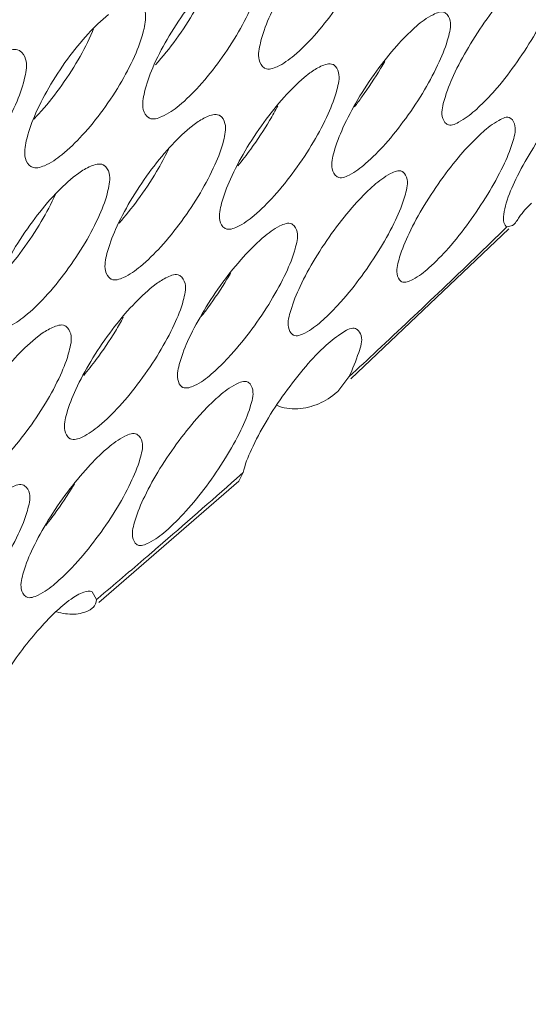
# Model space of a CAD drawing. Units: millimetres. Extents: x 0 to 839, y 0 to 568.
# Drawn here: x 219 to 227, y 30 to 45 of the extents above; entities that cross this region are included whole.
import ezdxf

# ---------------------------------------------------------------- set-up
doc = ezdxf.new("R2010")
doc.units = ezdxf.units.MM
doc.layers.add('Visible', color=7, linetype='Continuous', lineweight=15)

msp = doc.modelspace()

# ---------------------------------------------------------------- linework, layer by layer
at = {"layer": 'Visible', "color": 7, "lineweight": 5}
for p, q in [((223.692, 43.844), (223.78, 43.915)), ((221.932, 43.068), (222.018, 43.136)), ((226.227, 42.793), (226.417, 42.982)), ((220.139, 42.309), (220.222, 42.373)), ((226.903, 41.566), (226.818, 41.543)), ((224.414, 39.202), (226.846, 41.513)), ((226.818, 41.543), (226.816, 41.544)), ((221.325, 40.594), (221.413, 40.665)), ((219.555, 39.824), (219.641, 39.891)), ((224.383, 39.235), (224.211, 39.009)), ((220.532, 35.758), (222.688, 37.628)), ((222.753, 37.758), (222.652, 37.668)), ((222.688, 37.628), (222.753, 37.758)), ((220.431, 35.92), (220.494, 35.802)), ((220.516, 35.82), (220.495, 35.802))]:
    msp.add_line(p, q, dxfattribs=at)
for centre, radius, start, end in [((227.302, 42.491), 2.853, 131.2436, 131.7658), ((216.965, 45.715), 3.59, 315.6454, 317.3506), ((228.48, 40.744), 3.044, 132.0281, 132.6537), ((226.718, 39.978), 2.944, 131.4357, 132.0228), ((136.311, 134.494), 129.734, 313.01719, 314.23619), ((224.904, 39.251), 2.816, 130.8456, 131.3601), ((140.521, 130.015), 123.588, 312.73166, 313.00722), ((224.29, 36.757), 2.896, 131.0438, 131.62), ((222.494, 36.009), 2.804, 130.4561, 130.984), ((148.457, 121.225), 111.743, 310.7802, 311.60379), ((150.802, 118.519), 108.163, 310.65745, 310.77573), ((152.207, 116.88), 106.004, 310.12066, 310.65884), ((220.273, 35.843), 0.235, 311.9145, 316.664)]:
    msp.add_arc(centre, radius, start, end, dxfattribs=at)
for points, start_tangent, end_tangent in [([(219.884, 46.385), (219.769, 46.009), (219.555, 45.569), (219.268, 45.124), (218.948, 44.731), (218.63, 44.434), (218.354, 44.268), (218.152, 44.254), (218.142, 44.259)], (-0.181171, -0.983452), (-0.863149, 0.504949)), ([(223.021, 44.381), (223.151, 44.757), (223.373, 45.194), (223.659, 45.636), (223.972, 46.028), (224.277, 46.328)], (0.226136, 0.974096), (0.761177, 0.648544)), ([(224.797, 46.13), (224.669, 45.759), (224.448, 45.324), (224.161, 44.881), (223.846, 44.488), (223.539, 44.186), (223.277, 44.012)], (-0.226323, -0.974052), (-0.914128, -0.405426)), ([(221.235, 43.617), (221.362, 43.994), (221.583, 44.432), (221.87, 44.874), (222.186, 45.265), (222.495, 45.563)], (0.216821, 0.976211), (0.768235, 0.640168)), ([(223.028, 45.357), (222.903, 44.985), (222.683, 44.549), (222.395, 44.106), (222.078, 43.713), (221.768, 43.413), (221.502, 43.242), (221.311, 43.219), (221.3, 43.225)], (-0.217022, -0.976167), (-0.850165, 0.526516)), ([(225.853, 43.506), (225.993, 43.877), (226.221, 44.31), (226.509, 44.749), (226.818, 45.14), (227.096, 45.425)], (0.263735, 0.964595), (0.738359, 0.674408)), ([(221.405, 44.042), (221.722, 44.435), (222.01, 44.877), (222.227, 45.304)], (0.673203, 0.739457), (0.397184, 0.917739)), ([(227.591, 45.273), (227.452, 44.906), (227.223, 44.474), (226.934, 44.033), (226.622, 43.638), (226.54, 43.549)], (-0.263925, -0.964543), (-0.683619, -0.729839)), ([(221.154, 44.995), (221.241, 44.869), (221.228, 44.599)], (0.854614, -0.519263), (-0.207816, -0.978168)), ([(219.416, 42.868), (219.54, 43.246), (219.761, 43.685), (220.049, 44.128), (220.368, 44.518), (220.68, 44.815)], (0.207603, 0.978213), (0.775255, 0.631648)), ([(225.421, 44.636), (225.678, 44.813), (225.858, 44.843), (225.869, 44.836)], (0.751931, 0.659242), (0.833397, -0.552675)), ([(225.869, 44.836), (225.94, 44.719), (225.91, 44.456)], (0.833397, -0.552675), (-0.254313, -0.967122)), ([(221.228, 44.599), (221.105, 44.226), (220.885, 43.79), (220.597, 43.347), (220.278, 42.955), (219.964, 42.656), (219.694, 42.487), (219.499, 42.467), (219.488, 42.473)], (-0.207816, -0.978168), (-0.854194, 0.519955)), ([(224.154, 42.699), (224.291, 43.071), (224.519, 43.504), (224.808, 43.944), (225.119, 44.334), (225.402, 44.619)], (0.254082, 0.967183), (0.745891, 0.666068)), ([(219.605, 43.283), (219.925, 43.675), (220.213, 44.118), (220.433, 44.554), (220.448, 44.591)], (0.677642, 0.735392), (0.37919, 0.925319)), ([(225.91, 44.456), (225.774, 44.089), (225.547, 43.656), (225.257, 43.216), (224.943, 42.822), (224.64, 42.519)], (-0.254313, -0.967122), (-0.751208, -0.660066)), ([(223.08, 43.993), (223.001, 44.116), (223.021, 44.381)], (-0.846028, 0.533139), (0.226136, 0.974096)), ([(218.911, 44.141), (219.106, 44.246), (219.304, 44.263), (219.314, 44.257)], (0.818036, 0.575167), (0.858712, -0.512458)), ([(219.314, 44.257), (219.405, 44.128), (219.395, 43.857)], (0.858712, -0.512458), (-0.198714, -0.980058)), ([(223.277, 44.012), (223.09, 43.987), (223.08, 43.993)], (-0.914128, -0.405426), (-0.846028, 0.533139)), ([(223.78, 43.915), (223.952, 44.018), (224.137, 44.046), (224.149, 44.04)], (0.801773, 0.597629), (0.837564, -0.546339)), ([(224.149, 44.04), (224.223, 43.921), (224.197, 43.656)], (0.837564, -0.546339), (-0.244745, -0.969587)), ([(224.468, 43.394), (224.581, 43.545), (224.871, 43.986), (224.933, 44.093)], (0.612912, 0.790151), (0.489934, 0.871759)), ([(219.395, 43.857), (219.274, 43.483), (219.055, 43.046), (218.766, 42.604), (218.444, 42.212), (218.127, 41.915), (217.853, 41.748), (217.654, 41.73), (217.644, 41.736)], (-0.198714, -0.980058), (-0.857955, 0.513725)), ([(222.423, 41.907), (222.558, 42.28), (222.784, 42.714), (223.073, 43.153), (223.387, 43.543), (223.692, 43.844)], (0.24448, 0.969654), (0.75879, 0.651335)), ([(226.805, 41.911), (226.953, 42.278), (227.188, 42.707), (227.478, 43.144), (227.787, 43.535), (228.082, 43.84)], (0.292526, 0.956258), (0.736, 0.676981)), ([(221.3, 43.225), (221.217, 43.35), (221.235, 43.617)], (-0.850165, 0.526516), (0.216821, 0.976211)), ([(224.197, 43.656), (224.064, 43.287), (223.837, 42.854), (223.547, 42.414), (223.23, 42.021), (222.924, 41.719)], (-0.244745, -0.969587), (-0.758095, -0.652144)), ([(226.54, 43.549), (226.321, 43.334)], (-0.683619, -0.729839), (-0.744262, -0.667888)), ([(222.671, 42.484), (222.872, 42.743), (223.162, 43.184), (223.289, 43.411)], (0.638905, 0.769285), (0.462336, 0.886705)), ([(225.886, 43.13), (225.819, 43.247), (225.853, 43.506)], (-0.830228, 0.557424), (0.263735, 0.964595)), ([(222.018, 43.136), (222.195, 43.24)], (0.806732, 0.590917), (0.914562, 0.404445)), ([(222.195, 43.24), (222.384, 43.265), (222.396, 43.259)], (0.914562, 0.404445), (0.842901, -0.538068)), ([(222.396, 43.259), (222.474, 43.138), (222.452, 42.872)], (0.842901, -0.538068), (-0.235239, -0.971938)), ([(226.321, 43.334), (226.069, 43.155), (225.895, 43.124), (225.886, 43.13)], (-0.744262, -0.667888), (-0.830228, 0.557424)), ([(226.442, 43.005), (226.692, 43.185), (226.866, 43.221), (226.876, 43.214)], (0.742847, 0.669461), (0.817014, -0.576618)), ([(226.876, 43.214), (226.939, 43.101), (226.9, 42.843)], (0.817014, -0.576618), (-0.282917, -0.959144)), ([(220.658, 41.132), (220.791, 41.506), (221.017, 41.941), (221.307, 42.381), (221.624, 42.77), (221.932, 43.068)], (0.234945, 0.972009), (0.765776, 0.643108)), ([(219.488, 42.473), (219.402, 42.6), (219.416, 42.868)], (-0.854194, 0.519955), (0.207603, 0.978213)), ([(222.452, 42.872), (222.32, 42.502), (222.095, 42.068), (221.804, 41.628), (221.485, 41.236), (221.175, 40.936), (220.911, 40.763)], (-0.235239, -0.971938), (-0.915392, -0.402563)), ([(225.163, 41.076), (225.308, 41.444), (225.542, 41.874), (225.833, 42.311), (226.143, 42.701), (226.227, 42.793)], (0.282683, 0.959213), (0.683429, 0.730017)), ([(226.9, 42.843), (226.755, 42.479), (226.521, 42.049), (226.228, 41.61), (225.914, 41.217), (225.615, 40.912)], (-0.282917, -0.959144), (-0.74241, -0.669946)), ([(220.843, 41.6), (221.129, 41.957), (221.421, 42.397), (221.603, 42.737)], (0.665779, 0.746149), (0.432134, 0.901809)), ([(224.194, 42.319), (224.124, 42.437), (224.154, 42.699)], (-0.834279, 0.551342), (0.254082, 0.967183)), ([(220.222, 42.373), (220.407, 42.478), (220.599, 42.5), (220.61, 42.494)], (0.81162, 0.584185), (0.847839, -0.530254)), ([(220.61, 42.494), (220.692, 42.37), (220.673, 42.103)], (0.847839, -0.530254), (-0.225811, -0.974171)), ([(224.64, 42.519), (224.384, 42.342), (224.204, 42.313), (224.194, 42.319)], (-0.751208, -0.660066), (-0.834279, 0.551342)), ([(224.769, 42.185), (225.024, 42.364), (225.201, 42.397), (225.212, 42.39)], (0.749724, 0.661751), (0.824061, -0.566501)), ([(225.212, 42.39), (225.278, 42.275), (225.243, 42.016)], (0.824061, -0.566501), (-0.273143, -0.961973)), ([(218.862, 40.372), (218.992, 40.747), (219.218, 41.183), (219.509, 41.623), (219.828, 42.012), (220.139, 42.309)], (0.225491, 0.974245), (0.772695, 0.634778)), ([(220.673, 42.103), (220.545, 41.732), (220.32, 41.298), (220.028, 40.858), (219.707, 40.466), (219.394, 40.168), (219.126, 39.998), (218.935, 39.975), (218.924, 39.981)], (-0.225811, -0.974171), (-0.848325, 0.529477)), ([(219.034, 40.795), (219.354, 41.186), (219.646, 41.627), (219.865, 42.046)], (0.679027, 0.734113), (0.407379, 0.913259)), ([(223.487, 40.257), (223.631, 40.627), (223.863, 41.058), (224.155, 41.494), (224.468, 41.883), (224.747, 42.165)], (0.272853, 0.962056), (0.742903, 0.669399)), ([(222.47, 41.524), (222.396, 41.644), (222.423, 41.907)], (-0.839453, 0.543433), (0.24448, 0.969654)), ([(225.243, 42.016), (225.101, 41.65), (224.868, 41.22), (224.575, 40.782), (224.259, 40.389), (224.178, 40.301)], (-0.273143, -0.961973), (-0.68848, -0.725256)), ([(226.765, 41.735), (226.805, 41.911)], (0.137416, 0.990513), (0.292526, 0.956258)), ([(227.192, 41.907), (227.005, 41.695), (226.903, 41.566)], (-0.722785, -0.691073), (-0.804823, -0.593515)), ([(222.924, 41.719), (222.664, 41.545), (222.481, 41.518), (222.47, 41.524)], (-0.758095, -0.652144), (-0.839453, 0.543433)), ([(226.816, 41.544), (226.769, 41.611), (226.765, 41.735)], (-0.882363, 0.47057), (0.137416, 0.990513)), ([(223.063, 41.381), (223.321, 41.558), (223.503, 41.589), (223.515, 41.582)], (0.756492, 0.654003), (0.828943, -0.559333)), ([(223.515, 41.582), (223.585, 41.466), (223.553, 41.204)], (0.828943, -0.559333), (-0.263393, -0.964689)), ([(221.779, 39.454), (221.92, 39.825), (222.152, 40.256), (222.443, 40.693), (222.758, 41.081), (223.044, 41.365)], (0.263054, 0.964781), (0.750588, 0.66077)), ([(220.714, 40.745), (220.636, 40.867), (220.658, 41.132)], (-0.844118, 0.536158), (0.234945, 0.972009)), ([(223.553, 41.204), (223.414, 40.837), (223.182, 40.407), (222.888, 39.968), (222.57, 39.577), (222.495, 39.496)], (-0.263393, -0.964689), (-0.691535, -0.722343)), ([(225.185, 40.705), (225.123, 40.82), (225.163, 41.076)], (-0.820972, 0.570968), (0.282683, 0.959213)), ([(221.413, 40.665), (221.587, 40.769), (221.773, 40.797), (221.785, 40.79)], (0.804963, 0.593325), (0.834763, -0.550609)), ([(222.107, 40.161), (222.211, 40.298), (222.505, 40.737), (222.561, 40.83)], (0.617088, 0.786894), (0.500554, 0.865705)), ([(225.615, 40.912), (225.365, 40.733), (225.194, 40.7), (225.185, 40.705)], (-0.74241, -0.669946), (-0.820972, 0.570968)), ([(220.911, 40.763), (220.724, 40.739), (220.714, 40.745)], (-0.915392, -0.402563), (-0.844118, 0.536158)), ([(221.785, 40.79), (221.859, 40.672), (221.831, 40.408)], (0.834763, -0.550609), (-0.253685, -0.967287)), ([(220.038, 38.668), (220.177, 39.039), (220.408, 39.472), (220.7, 39.908), (221.017, 40.296), (221.325, 40.594)], (0.253303, 0.967387), (0.763315, 0.646027)), ([(221.831, 40.408), (221.694, 40.041), (221.463, 39.61), (221.168, 39.171), (220.848, 38.78), (220.538, 38.48)], (-0.253685, -0.967287), (-0.762964, -0.646441)), ([(223.517, 39.883), (223.452, 39.999), (223.487, 40.257)], (-0.825854, 0.563883), (0.272853, 0.962056)), ([(224.178, 40.301), (223.956, 40.086)], (-0.68848, -0.725256), (-0.749352, -0.662172)), ([(219.821, 39.995), (220.01, 40.021), (220.022, 40.014)], (0.914675, 0.40419), (0.84014, -0.542369)), ([(220.299, 39.254), (220.492, 39.501), (220.787, 39.939), (220.909, 40.153)], (0.642579, 0.766219), (0.473205, 0.880952)), ([(223.956, 40.086), (223.702, 39.909), (223.527, 39.877), (223.517, 39.883)], (-0.749352, -0.662172), (-0.825854, 0.563883)), ([(219.641, 39.891), (219.821, 39.995)], (0.810017, 0.586407), (0.914675, 0.40419)), ([(220.022, 40.014), (220.1, 39.894), (220.075, 39.628)], (0.84014, -0.542369), (-0.244036, -0.969766)), ([(224.03, 39.72), (224.297, 39.922), (224.486, 39.976), (224.508, 39.963)], (0.73917, 0.673519), (0.798385, -0.602147)), ([(224.508, 39.963), (224.57, 39.869), (224.534, 39.61), (224.383, 39.235)], (0.798385, -0.602147), (-0.438292, -0.898833)), ([(218.265, 37.897), (218.401, 38.27), (218.631, 38.703), (218.925, 39.14), (219.244, 39.527), (219.555, 39.824)], (0.243614, 0.969872), (0.770115, 0.637905)), ([(220.075, 39.628), (219.941, 39.26), (219.711, 38.828), (219.416, 38.389), (219.093, 37.999), (218.781, 37.701), (218.515, 37.53)], (-0.244036, -0.969766), (-0.91654, -0.399942)), ([(223.719, 39.395), (224.03, 39.72)], (0.653337, 0.757067), (0.73917, 0.673519)), ([(221.816, 39.076), (221.747, 39.194), (221.779, 39.454)], (-0.831862, 0.554982), (0.263054, 0.964781)), ([(222.495, 39.496), (222.264, 39.275)], (-0.691535, -0.722343), (-0.756212, -0.654327)), ([(222.753, 37.758), (222.881, 38.113), (223.108, 38.543), (223.399, 38.988), (223.719, 39.395)], (0.229465, 0.973317), (0.653337, 0.757067)), ([(222.264, 39.275), (222.006, 39.1), (221.826, 39.071), (221.816, 39.076)], (-0.756212, -0.654327), (-0.831862, 0.554982)), ([(222.388, 38.941), (222.645, 39.12), (222.824, 39.153), (222.836, 39.146)], (0.754232, 0.656609), (0.819065, -0.5737)), ([(222.836, 39.146), (222.901, 39.033), (222.864, 38.774)], (0.819065, -0.5737), (-0.282266, -0.959336)), ([(224.211, 39.009), (224.198, 38.997), (223.917, 38.82), (223.596, 38.741), (223.266, 38.8)], (-0.734271, -0.678856), (-0.898794, 0.438371)), ([(222.162, 38.724), (222.367, 38.922)], (0.691399, 0.722474), (0.747591, 0.66416)), ([(221.091, 37.024), (221.238, 37.392), (221.474, 37.82), (221.769, 38.253), (222.084, 38.64), (222.162, 38.724)], (0.281858, 0.959456), (0.691399, 0.722474)), ([(222.864, 38.774), (222.719, 38.411), (222.483, 37.984), (222.188, 37.55), (221.871, 37.162), (221.563, 36.857)], (-0.282266, -0.959336), (-0.751609, -0.659608)), ([(220.083, 38.286), (220.01, 38.406), (220.038, 38.668)], (-0.837279, 0.546776), (0.253303, 0.967387)), ([(220.538, 38.48), (220.277, 38.307), (220.093, 38.28), (220.083, 38.286)], (-0.762964, -0.646441), (-0.837279, 0.546776)), ([(220.674, 38.142), (220.935, 38.319), (221.118, 38.35), (221.13, 38.343)], (0.760922, 0.648843), (0.82569, -0.564125)), ([(221.13, 38.343), (221.199, 38.228), (221.165, 37.966)], (0.82569, -0.564125), (-0.272362, -0.962195)), ([(219.374, 36.225), (219.518, 36.595), (219.753, 37.024), (220.049, 37.458), (220.367, 37.843), (220.654, 38.126)], (0.271898, 0.962326), (0.754911, 0.655827)), ([(221.165, 37.966), (221.022, 37.601), (220.786, 37.172), (220.488, 36.736), (220.166, 36.346), (220.093, 36.268)], (-0.272362, -0.962195), (-0.69627, -0.71778)), ([(219.015, 37.43), (219.191, 37.534), (219.378, 37.563), (219.39, 37.556)], (0.808169, 0.588951), (0.831829, -0.555032)), ([(219.39, 37.556), (219.463, 37.438), (219.433, 37.175)], (0.831829, -0.555032), (-0.262498, -0.964933)), ([(219.715, 36.943), (219.81, 37.066), (220.108, 37.503), (220.156, 37.582)], (0.621017, 0.783797), (0.51103, 0.859563)), ([(219.433, 37.175), (219.293, 36.809), (219.058, 36.379), (218.759, 35.943), (218.435, 35.554), (218.368, 35.484)], (-0.262498, -0.964933), (-0.699047, -0.715076)), ([(221.118, 36.651), (221.053, 36.767), (221.091, 37.024)], (-0.825721, 0.564079), (0.281858, 0.959456)), ([(221.563, 36.857), (221.301, 36.675), (221.126, 36.646), (221.118, 36.651)], (-0.751609, -0.659608), (-0.825721, 0.564079)), ([(220.093, 36.268), (219.857, 36.046)], (-0.69627, -0.71778), (-0.761041, -0.648704)), ([(219.408, 35.849), (219.339, 35.966), (219.374, 36.225)], (-0.829469, 0.558553), (0.271898, 0.962326)), ([(219.857, 36.046), (219.598, 35.872), (219.418, 35.843), (219.408, 35.849)], (-0.761041, -0.648704), (-0.829469, 0.558553)), ([(219.075, 34.629), (219.325, 34.992), (219.595, 35.328), (219.861, 35.607), (220.104, 35.81), (220.302, 35.917), (220.431, 35.92)], (0.537731, 0.843116), (0.885154, -0.465299)), ([(220.494, 35.802), (220.444, 35.682)], (0.083995, -0.996466), (-0.686137, -0.727472)), ([(220.43, 35.668), (220.278, 35.596), (220.02, 35.584)], (-0.74399, -0.66819), (-0.99196, 0.126553)), ([(220.02, 35.584), (219.88, 35.614)], (-0.99196, 0.126553), (-0.958347, 0.285606))]:
    msp.add_spline(points, degree=3, dxfattribs=dict(at, start_tangent=start_tangent, end_tangent=end_tangent))
at = {"layer": 'Visible', "color": 7, "start_tangent": (-0.684196, -0.729299), "end_tangent": (-0.633446, 0.773787)}
msp.add_spline([(249.446, 31.643), (243.672, 25.75), (237.953, 20.43), (232.342, 15.731), (226.896, 11.702), (221.667, 8.387), (219.149, 7.006), (216.703, 5.812), (214.335, 4.808), (212.052, 3.998), (209.858, 3.383), (207.759, 2.966), (205.762, 2.75), (203.87, 2.734), (202.087, 2.916), (200.418, 3.296), (198.865, 3.872), (197.434, 4.643), (196.127, 5.608), (194.949, 6.766), (194.626, 7.145)], degree=3, dxfattribs=at)

doc.saveas('drawing.dxf')
